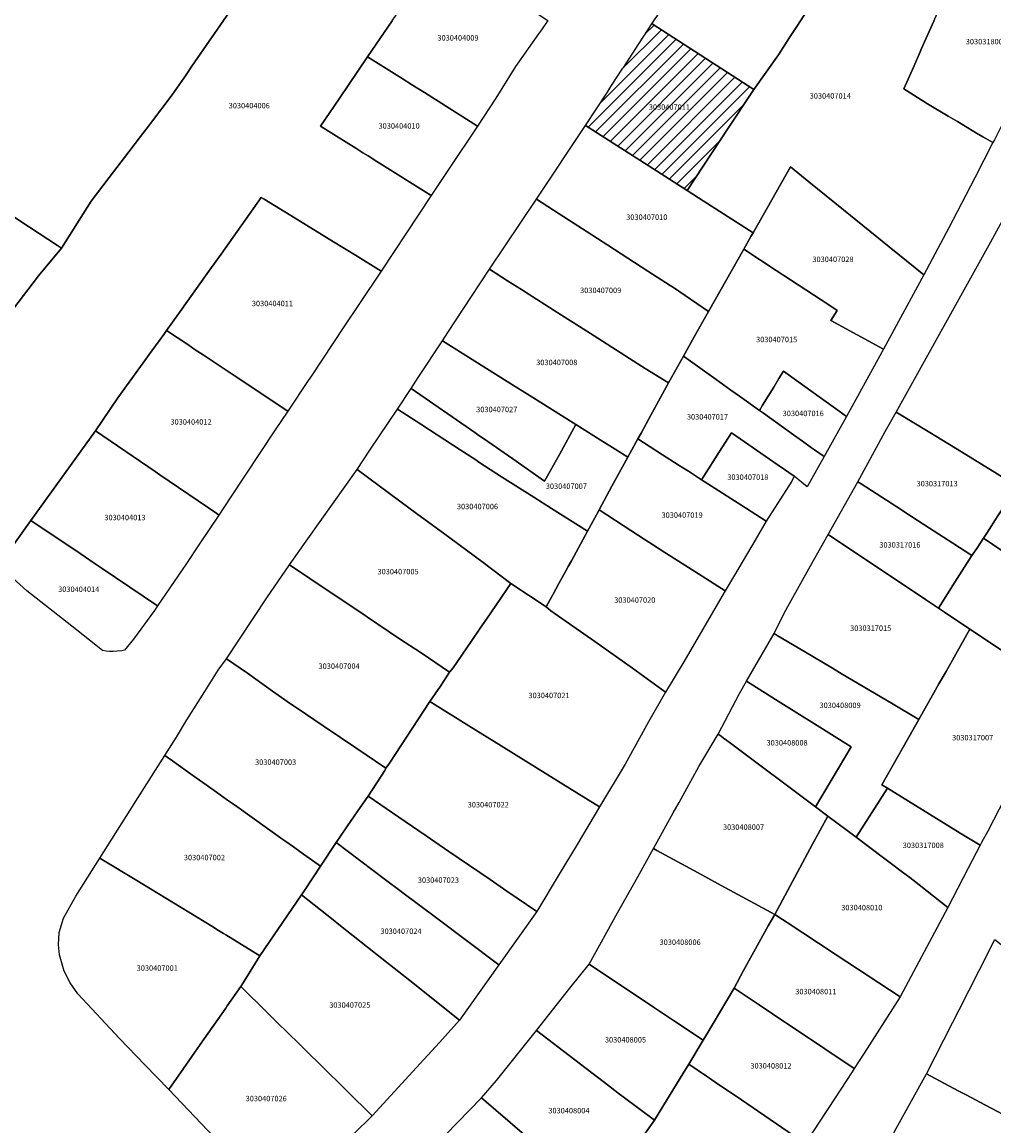
# Model space of a CAD drawing. Units: metres. Extents: x 492739 to 506000, y 9971467 to 9979861.
# Drawn here: x 496961 to 497075, y 9974228 to 9974357 of the extents above; entities that cross this region are included whole.
import ezdxf
from ezdxf.enums import TextEntityAlignment as Align

# ---------------------------------------------------------------- set-up
doc = ezdxf.new("R2010")
doc.units = ezdxf.units.M
doc.header["$MEASUREMENT"] = 0
for name, color, linetype in [('BRA_MANUELA_SAENZ', 6, 'Continuous'), ('CLAVE_MANUELA_SAENZ', 7, 'Continuous'), ('LOTE_MANUELA_SAENZ', 5, 'Continuous')]:
    doc.layers.add(name, color=color, linetype=linetype)
doc.styles.add('Arial', font='arial.ttf')

msp = doc.modelspace()

# ---------------------------------------------------------------- hatches: boundary and pattern name
at = {"layer": 'BRA_MANUELA_SAENZ', "linetype": 'Continuous', "lineweight": 13}
h = msp.add_hatch(dxfattribs=at)
h.set_pattern_fill('_USER', color=6, style=0)
h.set_pattern_definition([(45, (500326.4972, 9979017.6491), (-0.70710678, 0.70710678), [])])
h.paths.add_polyline_path([(497038.7668, 9974337.7654), (497038.7643, 9974337.7617), (497035.1936, 9974340.0485), (497032.808, 9974341.5764), (497026.9001, 9974345.3601), (497026.9018, 9974345.3628), (497029.4526, 9974349.2685), (497029.8715, 9974349.9098), (497031.2669, 9974352.0465), (497031.3652, 9974352.197), (497032.7141, 9974354.2625), (497034.6661, 9974357.2513), (497034.6854, 9974357.2388), (497046.5523, 9974349.5737), (497043.5709, 9974345.0517)])

# ---------------------------------------------------------------- linework, layer by layer
at = {"layer": 'BRA_MANUELA_SAENZ', "color": 6, "flags": 128}
msp.add_lwpolyline([(497038.7668, 9974337.7654), (497038.7643, 9974337.7617), (497035.1936, 9974340.0485), (497032.808, 9974341.5764), (497026.9001, 9974345.3601), (497026.9018, 9974345.3628), (497029.4526, 9974349.2685), (497029.8715, 9974349.9098), (497031.2669, 9974352.0465), (497031.3652, 9974352.197), (497032.7141, 9974354.2625), (497034.6661, 9974357.2513), (497034.6854, 9974357.2388), (497046.5523, 9974349.5737), (497043.5709, 9974345.0517)], close=True, dxfattribs=at)
at = {"layer": 'LOTE_MANUELA_SAENZ'}
for points in [[(497049.4401, 9974353.6401), (497046.5523, 9974349.5737), (497034.6854, 9974357.2388), (497034.6661, 9974357.2513), (497037.4853, 9974361.4835), (497039.5643, 9974364.6045), (497045.9401, 9974374.2301), (497048.4801, 9974372.5001), (497053.5501, 9974369.0501), (497057.6301, 9974366.2701), (497056.5879, 9974364.6615), (497055.1039, 9974362.3743), (497051.5807, 9974356.9413), (497050.7319, 9974355.6321)], [(497074.6893, 9974343.7033), (497074.5127, 9974343.3601), (497073.6669, 9974343.8343), (497073.3293, 9974344.0381), (497072.6017, 9974344.4735), (497071.0811, 9974345.3859), (497070.3647, 9974345.8155), (497069.2701, 9974346.4701), (497066.8721, 9974347.9033), (497064.0859, 9974349.6361), (497065.2609, 9974352.2759), (497066.0225, 9974353.9871), (497066.1831, 9974354.3481), (497067.6089, 9974357.5517), (497068.0051, 9974358.4417), (497069.8375, 9974362.5589), (497070.2925, 9974363.5815), (497071.8757, 9974367.1643), (497077.3099, 9974363.6233), (497083.4689, 9974359.6097), (497080.7901, 9974354.7501), (497078.0771, 9974350.0173), (497076.7199, 9974347.6499), (497075.5623, 9974345.3999)], [(497016.4357, 9974348.5435), (497014.2757, 9974345.2967), (497010.5223, 9974347.6635), (497008.0701, 9974349.2101), (497006.6901, 9974350.0801), (497005.4691, 9974350.8487), (497001.4327, 9974353.3883), (497004.2901, 9974357.6001), (497006.7535, 9974361.2319), (497009.1431, 9974364.7553), (497009.9401, 9974365.9301), (497013.1401, 9974363.8201), (497014.7121, 9974362.7829), (497015.1521, 9974362.4931), (497016.5401, 9974361.5801), (497018.3395, 9974360.3893), (497020.6801, 9974358.8401), (497022.4919, 9974357.6461), (497021.7521, 9974356.5341), (497021.4169, 9974356.0581), (497018.7301, 9974352.2401)], [(497038.7668, 9974337.7654), (497038.7643, 9974337.7617), (497035.1936, 9974340.0485), (497032.808, 9974341.5764), (497026.9001, 9974345.3601), (497026.9018, 9974345.3628), (497029.4526, 9974349.2685), (497029.8715, 9974349.9098), (497031.2669, 9974352.0465), (497031.3652, 9974352.197), (497032.7141, 9974354.2625), (497034.6661, 9974357.2513), (497034.6854, 9974357.2388), (497046.5523, 9974349.5737), (497043.5709, 9974345.0517)], [(497010.8883, 9974340.2055), (497008.8749, 9974337.1791), (497002.5101, 9974341.1701), (497001.4821, 9974341.8135), (497000.8831, 9974342.1885), (497000.0575, 9974342.7065), (496997.7993, 9974344.1189), (496995.9367, 9974345.2845), (496998.1155, 9974348.4967), (497001.4327, 9974353.3883), (497005.4691, 9974350.8487), (497006.6901, 9974350.0801), (497008.0701, 9974349.2101), (497010.5223, 9974347.6635), (497014.2757, 9974345.2967)], [(497045.4001, 9974330.9301), (497041.2879, 9974323.6485), (497037.1901, 9974326.4301), (497036.8077, 9974326.6765), (497034.2003, 9974328.3569), (497029.4975, 9974331.3861), (497027.1001, 9974332.9301), (497023.8173, 9974335.0449), (497021.1811, 9974336.7435), (497026.9001, 9974345.3601), (497032.808, 9974341.5764), (497035.1936, 9974340.0485), (497038.7643, 9974337.7617), (497040.0893, 9974336.9185), (497046.4751, 9974332.8291), (497046.2393, 9974332.4125)], [(497080.1501, 9974307.2001), (497077.8601, 9974302.9301), (497077.3579, 9974303.2367), (497070.8307, 9974307.2211), (497067.1301, 9974309.4801), (497063.5993, 9974311.6307), (497063.1907, 9974311.8743), (497074.2633, 9974331.7881), (497076.1155, 9974335.1191), (497080.0437, 9974342.1839), (497080.3469, 9974341.9917), (497094.2041, 9974333.2009), (497093.6275, 9974332.3677), (497092.0757, 9974329.4815), (497091.7835, 9974328.9379), (497090.6623, 9974326.8523), (497087.2761, 9974320.5413), (497086.0095, 9974318.1803), (497083.5643, 9974313.5981), (497083.0573, 9974312.6481), (497080.3973, 9974307.6619)], [(496949.7154, 9974311.1102), (496945.2896, 9974305.5995), (496941.2783, 9974308.9239), (496937.1141, 9974312.3401), (496932.8941, 9974315.8135), (496933.0295, 9974315.9848), (496936.921, 9974320.9032), (496938.0242, 9974322.2975), (496942.5027, 9974327.9577), (496946.1015, 9974332.8965), (496947.3669, 9974334.6331), (496951.6023, 9974340.3053), (496951.7432, 9974340.2115), (496961.9307, 9974333.4825), (496965.1804, 9974331.3477), (496965.6749, 9974331.0229), (496962.9719, 9974327.7987), (496956.9397, 9974319.9423), (496950.7201, 9974312.3801), (496949.8998, 9974311.3398)], [(497052.9893, 9974338.7991), (497057.0501, 9974335.5101), (497062.3819, 9974331.2035), (497066.4391, 9974327.9283), (497061.7143, 9974319.2123), (497055.5843, 9974322.5843), (497056.3273, 9974323.7453), (497055.2189, 9974324.4741), (497054.4251, 9974324.9959), (497050.8601, 9974327.3401), (497049.1937, 9974328.4357), (497045.4001, 9974330.9301), (497046.2393, 9974332.4125), (497046.4751, 9974332.8291), (497050.8401, 9974340.5401)], [(496994.4843, 9974315.5491), (496992.1171, 9974311.9913), (496985.8201, 9974316.1701), (496982.2123, 9974318.5637), (496981.3001, 9974319.1701), (496980.4103, 9974319.7605), (496977.9399, 9974321.4001), (496979.3401, 9974323.3399), (496982.8783, 9974328.3271), (496984.3031, 9974330.3355), (496989.0101, 9974336.9701), (496989.3401, 9974336.7701), (496992.9701, 9974334.5355), (496997.4535, 9974331.7757), (497000.0037, 9974330.2059), (497003.0059, 9974328.3579), (497000.4759, 9974324.5549), (496998.6565, 9974321.8203), (496994.8611, 9974316.1155)], [(497038.3393, 9974318.4205), (497036.6125, 9974315.2811), (497033.8701, 9974316.9901), (497032.0421, 9974318.1533), (497028.3405, 9974320.5107), (497026.2107, 9974321.8667), (497024.0951, 9974323.2135), (497020.1829, 9974325.7043), (497019.4317, 9974326.1827), (497018.4201, 9974326.8267), (497017.7891, 9974327.2287), (497015.6927, 9974328.5647), (497021.1811, 9974336.7435), (497023.8173, 9974335.0449), (497027.1001, 9974332.9301), (497029.4975, 9974331.3861), (497034.2003, 9974328.3569), (497036.8077, 9974326.6765), (497037.1901, 9974326.4301), (497041.2879, 9974323.6485), (497039.5987, 9974320.6519)], [(497060.4501, 9974316.8801), (497057.3895, 9974311.3723), (497056.1059, 9974312.2985), (497054.4723, 9974313.4665), (497050.3043, 9974316.4469), (497050.0201, 9974316.6501), (497049.4953, 9974315.7929), (497048.8899, 9974314.8041), (497047.5927, 9974312.6855), (497047.2189, 9974312.0749), (497044.9069, 9974313.7273), (497043.8851, 9974314.4575), (497042.1601, 9974315.6901), (497038.3393, 9974318.4205), (497039.5987, 9974320.6519), (497041.2879, 9974323.6485), (497045.4001, 9974330.9301), (497049.1937, 9974328.4357), (497050.8601, 9974327.3401), (497054.4251, 9974324.9959), (497055.2189, 9974324.4741), (497056.3273, 9974323.7453), (497055.5843, 9974322.5843), (497061.7143, 9974319.2123)], [(497033.0199, 9974308.7501), (497031.8309, 9974306.6207), (497030.3693, 9974307.5351), (497028.6175, 9974308.6357), (497025.7601, 9974310.4301), (497021.3767, 9974313.1847), (497020.7565, 9974313.5741), (497017.7343, 9974315.4709), (497010.1895, 9974320.2099), (497010.7913, 9974321.1649), (497011.7107, 9974322.5529), (497013.5947, 9974325.3973), (497015.6927, 9974328.5647), (497017.7891, 9974327.2287), (497018.4201, 9974326.8267), (497019.4317, 9974326.1827), (497020.1829, 9974325.7043), (497024.0951, 9974323.2135), (497026.2107, 9974321.8667), (497028.3405, 9974320.5107), (497032.0421, 9974318.1533), (497033.8701, 9974316.9901), (497036.6125, 9974315.2811), (497034.9633, 9974312.2831), (497034.7335, 9974311.8679), (497034.5433, 9974311.5193), (497033.3927, 9974309.4277)], [(496984.6951, 9974300.8353), (496984.0389, 9974299.8491), (496983.8017, 9974300.0115), (496977.1503, 9974304.5605), (496976.6101, 9974304.9301), (496969.6389, 9974309.6889), (496972.2501, 9974313.5401), (496976.2185, 9974319.0213), (496977.6087, 9974320.9423), (496977.9399, 9974321.4001), (496980.4103, 9974319.7605), (496981.3001, 9974319.1701), (496982.2123, 9974318.5637), (496985.8201, 9974316.1701), (496992.1171, 9974311.9913), (496990.5719, 9974309.6685), (496985.4467, 9974301.9651)], [(497023.8577, 9974306.9381), (497022.1135, 9974303.8187), (497018.4061, 9974306.3981), (497015.4747, 9974308.4371), (497014.2773, 9974309.2701), (497013.9625, 9974309.4889), (497006.5409, 9974314.6513), (497007.3239, 9974315.9299), (497010.1895, 9974320.2099), (497017.7343, 9974315.4709), (497020.7565, 9974313.5741), (497021.3767, 9974313.1847), (497025.7601, 9974310.4301)], [(497047.6957, 9974311.7341), (497051.1921, 9974309.2355), (497051.6103, 9974308.9369), (497052.2635, 9974308.4699), (497053.3249, 9974307.7115), (497053.6797, 9974307.4579), (497054.7779, 9974306.6731), (497052.8201, 9974303.1501), (497051.2885, 9974304.3947), (497048.9269, 9974306.0353), (497043.9501, 9974309.4701), (497042.8329, 9974307.7051), (497040.4665, 9974303.9641), (497038.9253, 9974304.9559), (497038.3595, 9974305.3193), (497037.8601, 9974305.6401), (497036.7589, 9974306.3479), (497035.9075, 9974306.8959), (497033.0199, 9974308.7501), (497033.3927, 9974309.4277), (497034.5433, 9974311.5193), (497034.7335, 9974311.8679), (497034.9633, 9974312.2831), (497036.6125, 9974315.2811), (497038.3393, 9974318.4205), (497042.1601, 9974315.6901), (497043.8851, 9974314.4575), (497044.9069, 9974313.7273), (497047.2189, 9974312.0749)], [(497057.3895, 9974311.3723), (497054.7779, 9974306.6731), (497053.6797, 9974307.4579), (497053.3249, 9974307.7115), (497052.2635, 9974308.4699), (497051.6103, 9974308.9369), (497051.1921, 9974309.2355), (497047.6957, 9974311.7341), (497047.2189, 9974312.0749), (497047.5927, 9974312.6855), (497048.8899, 9974314.8041), (497049.4953, 9974315.7929), (497050.0201, 9974316.6501), (497050.3043, 9974316.4469), (497054.4723, 9974313.4665), (497056.1059, 9974312.2985)], [(497018.4061, 9974306.3981), (497022.1135, 9974303.8187), (497023.8577, 9974306.9381), (497025.7601, 9974310.4301), (497028.6175, 9974308.6357), (497030.3693, 9974307.5351), (497031.8309, 9974306.6207), (497029.9787, 9974303.2229), (497028.4795, 9974300.4641), (497028.1737, 9974299.8593), (497027.1483, 9974297.9819), (497022.9097, 9974300.6095), (497020.8501, 9974301.9201), (497017.0701, 9974304.3301), (497014.4427, 9974306.0409), (497014.0715, 9974306.2827), (497012.2617, 9974307.4613), (497008.6789, 9974309.7943), (497007.6543, 9974310.4617), (497004.9465, 9974312.2249), (497006.5409, 9974314.6513), (497013.9625, 9974309.4889), (497014.2773, 9974309.2701), (497015.4747, 9974308.4371)], [(497022.7823, 9974289.9879), (497022.3123, 9974289.1277), (497018.1775, 9974291.8625), (497014.9433, 9974294.3085), (497011.0359, 9974297.1773), (497008.8615, 9974298.7737), (497007.3001, 9974299.9201), (497003.9755, 9974302.3609), (497000.1961, 9974305.1721), (497001.6859, 9974307.4181), (497004.9465, 9974312.2249), (497007.6543, 9974310.4617), (497008.6789, 9974309.7943), (497012.2617, 9974307.4613), (497014.0715, 9974306.2827), (497014.4427, 9974306.0409), (497017.0701, 9974304.3301), (497020.8501, 9974301.9201), (497022.9097, 9974300.6095), (497027.1483, 9974297.9819), (497025.2549, 9974294.5151), (497024.8815, 9974293.8313), (497024.5569, 9974293.2373), (497023.9863, 9974292.1927), (497023.7931, 9974291.8387), (497023.4263, 9974291.1673), (497023.1217, 9974290.6097)], [(497072.6231, 9974295.9355), (497072.0537, 9974295.1289), (497069.8211, 9974296.5679), (497067.0843, 9974298.3317), (497064.9969, 9974299.6771), (497063.2701, 9974300.7901), (497059.1013, 9974303.4767), (497058.7403, 9974303.7095), (497060.8941, 9974307.7439), (497061.9227, 9974309.5937), (497063.1907, 9974311.8743), (497063.5993, 9974311.6307), (497067.1301, 9974309.4801), (497070.8307, 9974307.2211), (497077.3579, 9974303.2367), (497076.2901, 9974301.5901), (497075.1009, 9974299.7565), (497073.7937, 9974297.7405), (497073.5617, 9974297.3829), (497073.4063, 9974297.1431)], [(496979.7547, 9974293.4301), (496976.8849, 9974289.2465), (496971.9783, 9974292.5507), (496970.4201, 9974293.6001), (496969.6009, 9974294.1513), (496967.8229, 9974295.3489), (496962.0693, 9974299.2291), (496969.6389, 9974309.6889), (496976.6101, 9974304.9301), (496977.1503, 9974304.5605), (496983.8017, 9974300.0115), (496984.0389, 9974299.8491), (496981.8053, 9974296.4919), (496980.2053, 9974294.0869)], [(497044.3137, 9974292.8141), (497043.2355, 9974290.9745), (497040.0897, 9974292.9849), (497036.1889, 9974295.4781), (497034.8401, 9974296.3401), (497033.7601, 9974297.0303), (497032.1801, 9974298.0401), (497028.4795, 9974300.4641), (497029.9787, 9974303.2229), (497031.8309, 9974306.6207), (497033.0199, 9974308.7501), (497035.9075, 9974306.8959), (497036.7589, 9974306.3479), (497037.8601, 9974305.6401), (497038.3595, 9974305.3193), (497038.9253, 9974304.9559), (497040.4665, 9974303.9641), (497040.7811, 9974303.7619), (497045.5915, 9974300.6725), (497048.0095, 9974299.1191), (497046.7253, 9974296.9283)], [(497050.9937, 9974303.8239), (497048.0095, 9974299.1191), (497045.5915, 9974300.6725), (497040.7811, 9974303.7619), (497040.4665, 9974303.9641), (497042.8329, 9974307.7051), (497043.9501, 9974309.4701), (497048.9269, 9974306.0353), (497051.2885, 9974304.3947)], [(497011.4149, 9974281.9929), (497011.0203, 9974281.4915), (497007.6787, 9974283.7281), (497005.1801, 9974285.4001), (497001.4107, 9974287.9211), (497000.7407, 9974288.3711), (496997.0615, 9974290.8323), (496992.3001, 9974294.0201), (496994.4551, 9974297.0637), (497000.1961, 9974305.1721), (497003.9755, 9974302.3609), (497007.3001, 9974299.9201), (497008.8615, 9974298.7737), (497011.0359, 9974297.1773), (497014.9433, 9974294.3085), (497018.1775, 9974291.8625), (497015.3209, 9974287.6935), (497014.5995, 9974286.6407), (497013.5193, 9974285.0641)], [(497070.0727, 9974292.0025), (497068.1535, 9974288.9729), (497066.6187, 9974289.9959), (497063.6719, 9974291.9631), (497063.2597, 9974292.2395), (497055.2479, 9974297.5893), (497058.7403, 9974303.7095), (497059.1013, 9974303.4767), (497063.2701, 9974300.7901), (497064.9969, 9974299.6771), (497067.0843, 9974298.3317), (497069.8211, 9974296.5679), (497072.0537, 9974295.1289)], [(497090.7597, 9974295.0725), (497086.9967, 9974287.8899), (497085.8565, 9974288.6657), (497084.1301, 9974289.8401), (497081.7087, 9974291.4879), (497077.0103, 9974294.6835), (497076.5599, 9974294.9899), (497073.4063, 9974297.1431), (497073.5617, 9974297.3829), (497073.7937, 9974297.7405), (497075.1009, 9974299.7565), (497076.2901, 9974301.5901), (497077.3579, 9974303.2367), (497077.8601, 9974302.9301), (497079.9373, 9974301.6647)], [(497038.3889, 9974282.7065), (497036.2621, 9974279.1587), (497032.3965, 9974281.9731), (497027.9763, 9974285.0691), (497022.8421, 9974288.6655), (497022.3123, 9974289.1277), (497022.7823, 9974289.9879), (497023.1217, 9974290.6097), (497023.4263, 9974291.1673), (497023.7931, 9974291.8387), (497023.9863, 9974292.1927), (497024.5569, 9974293.2373), (497024.8815, 9974293.8313), (497025.2549, 9974294.5151), (497027.1483, 9974297.9819), (497028.1737, 9974299.8593), (497028.4795, 9974300.4641), (497032.1801, 9974298.0401), (497033.7601, 9974297.0303), (497034.8401, 9974296.3401), (497036.1889, 9974295.4781), (497040.0897, 9974292.9849), (497043.2355, 9974290.9745), (497042.8505, 9974290.3181)], [(496972.1473, 9974283.9263), (496971.7081, 9974283.8981), (496971.2563, 9974283.9129), (496970.8737, 9974283.9465), (496970.4609, 9974284.0203), (496967.4183, 9974286.4169), (496966.8847, 9974286.8497), (496961.6101, 9974290.9801), (496958.3065, 9974293.9395), (496962.0693, 9974299.2291), (496967.8229, 9974295.3489), (496969.6009, 9974294.1513), (496970.4201, 9974293.6001), (496971.9783, 9974292.5507), (496976.8849, 9974289.2465), (496976.5101, 9974288.7001), (496974.0801, 9974285.3301), (496973.0203, 9974284.0699), (496972.6953, 9974283.9981)], [(497066.0601, 9974276.3101), (497065.8647, 9974275.9633), (497062.6501, 9974277.8501), (497056.9073, 9974281.2637), (497055.7743, 9974281.9371), (497052.4239, 9974283.9285), (497049.2975, 9974285.7867), (497048.9413, 9974285.9995), (497050.1185, 9974288.3645), (497050.7547, 9974289.5085), (497053.1947, 9974293.8969), (497055.2479, 9974297.5893), (497063.2597, 9974292.2395), (497063.6719, 9974291.9631), (497066.6187, 9974289.9959), (497068.1535, 9974288.9729), (497068.8377, 9974288.5157), (497071.8187, 9974286.5277), (497070.1669, 9974283.5967), (497069.0335, 9974281.5859), (497068.2025, 9974280.1115), (497067.6235, 9974279.0839)], [(497084.4275, 9974282.9861), (497082.5361, 9974279.3761), (497075.6201, 9974283.9901), (497071.8187, 9974286.5277), (497068.8377, 9974288.5157), (497068.1535, 9974288.9729), (497070.0727, 9974292.0025), (497072.0537, 9974295.1289), (497072.6231, 9974295.9355), (497073.4063, 9974297.1431), (497076.5599, 9974294.9899), (497077.0103, 9974294.6835), (497081.7087, 9974291.4879), (497084.1301, 9974289.8401), (497085.8565, 9974288.6657), (497086.9967, 9974287.8899)], [(497004.0051, 9974270.8507), (497003.5569, 9974270.2743), (497000.0633, 9974272.6349), (496998.2501, 9974273.8601), (496996.2391, 9974275.2187), (496993.0701, 9974277.3601), (496992.4397, 9974277.8029), (496990.3363, 9974279.2801), (496987.3853, 9974281.3527), (496984.9581, 9974283.0545), (496989.6651, 9974290.1631), (496992.3001, 9974294.0201), (496997.0615, 9974290.8323), (497000.7407, 9974288.3711), (497001.4107, 9974287.9211), (497005.1801, 9974285.4001), (497007.6787, 9974283.7281), (497011.0203, 9974281.4915), (497009.9415, 9974279.8501), (497008.7201, 9974278.0601)], [(497031.5201, 9974270.7399), (497028.5359, 9974265.7501), (497025.9033, 9974267.3857), (497024.2435, 9974268.4155), (497022.5111, 9974269.4919), (497017.0597, 9974272.8795), (497013.2685, 9974275.2373), (497008.7201, 9974278.0601), (497009.9415, 9974279.8501), (497011.0203, 9974281.4915), (497011.4149, 9974281.9929), (497013.5193, 9974285.0641), (497014.5995, 9974286.6407), (497015.3209, 9974287.6935), (497018.1775, 9974291.8625), (497022.3123, 9974289.1277), (497022.8421, 9974288.6655), (497027.9763, 9974285.0691), (497032.3965, 9974281.9731), (497036.2621, 9974279.1587), (497034.2701, 9974275.6801)], [(497062.1789, 9974267.9331), (497058.5239, 9974262.2029), (497055.2279, 9974264.6661), (497053.7773, 9974265.7553), (497056.4621, 9974270.2689), (497057.9501, 9974272.7701), (497053.6665, 9974275.4517), (497053.0531, 9974275.8357), (497052.2359, 9974276.3473), (497049.4263, 9974278.1061), (497046.1539, 9974280.1477), (497045.7031, 9974280.4233), (497048.9413, 9974285.9995), (497049.2975, 9974285.7867), (497052.4239, 9974283.9285), (497055.7743, 9974281.9371), (497056.9073, 9974281.2637), (497062.6501, 9974277.8501), (497065.8647, 9974275.9633), (497061.5501, 9974268.3201)], [(497073.1701, 9974261.5801), (497073.0087, 9974261.2685), (497070.6915, 9974262.6945), (497068.4179, 9974264.0937), (497067.9261, 9974264.3963), (497062.1789, 9974267.9331), (497061.5501, 9974268.3201), (497065.8647, 9974275.9633), (497066.0601, 9974276.3101), (497067.6235, 9974279.0839), (497068.2025, 9974280.1115), (497069.0335, 9974281.5859), (497070.1669, 9974283.5967), (497071.8187, 9974286.5277), (497075.6201, 9974283.9901), (497082.5361, 9974279.3761), (497081.2227, 9974276.8691), (497077.0731, 9974268.9485), (497075.2509, 9974265.4705), (497073.9121, 9974262.9149)], [(496997.7501, 9974261.5701), (496995.9305, 9974258.8297), (496993.6711, 9974260.4317), (496992.7781, 9974261.0667), (496991.8771, 9974261.7059), (496991.5379, 9974261.9467), (496986.1453, 9974265.7731), (496985.6369, 9974266.1353), (496985.0575, 9974266.5461), (496983.7769, 9974267.4557), (496982.5657, 9974268.3131), (496981.3801, 9974269.1543), (496980.7327, 9974269.6137), (496978.6213, 9974271.1117), (496977.9893, 9974271.5603), (496977.7451, 9974271.7337), (496979.0941, 9974273.8939), (496980.3193, 9974275.9105), (496982.3959, 9974279.2121), (496983.9801, 9974281.7307), (496984.9581, 9974283.0545), (496987.3853, 9974281.3527), (496990.3363, 9974279.2801), (496992.4397, 9974277.8029), (496993.0701, 9974277.3601), (496996.2391, 9974275.2187), (496998.2501, 9974273.8601), (497000.0633, 9974272.6349), (497003.5569, 9974270.2743), (497003.4375, 9974269.9831), (497001.4801, 9974266.9901), (497000.5703, 9974265.6681), (496999.0945, 9974263.5237), (496998.9275, 9974263.2811)], [(497056.4621, 9974270.2689), (497053.7773, 9974265.7553), (497043.8401, 9974273.1897), (497043.3977, 9974273.5209), (497043.0355, 9974273.7917), (497042.7581, 9974273.9991), (497042.4175, 9974274.2535), (497044.9053, 9974278.9885), (497045.7031, 9974280.4233), (497046.1539, 9974280.1477), (497049.4263, 9974278.1061), (497052.2359, 9974276.3473), (497053.0531, 9974275.8357), (497053.6665, 9974275.4517), (497057.9501, 9974272.7701)], [(497023.8373, 9974257.8933), (497021.2135, 9974253.5069), (497017.7241, 9974255.8963), (497015.7421, 9974257.2499), (497010.9155, 9974260.5463), (497008.7873, 9974261.9997), (497008.2797, 9974262.3463), (497005.8113, 9974264.0321), (497001.4801, 9974266.9901), (497003.4375, 9974269.9831), (497003.5569, 9974270.2743), (497004.0051, 9974270.8507), (497008.7201, 9974278.0601), (497013.2685, 9974275.2373), (497017.0597, 9974272.8795), (497022.5111, 9974269.4919), (497024.2435, 9974268.4155), (497025.9033, 9974267.3857), (497028.5359, 9974265.7501), (497025.9087, 9974261.3569)], [(497053.4451, 9974261.4011), (497049.0383, 9974253.1629), (497042.3267, 9974256.8111), (497040.0563, 9974258.0429), (497035.2221, 9974260.6655), (497034.8313, 9974260.8707), (497037.1469, 9974265.0353), (497037.8383, 9974266.2789), (497040.1603, 9974270.4549), (497042.4175, 9974274.2535), (497042.7581, 9974273.9991), (497043.0355, 9974273.7917), (497043.3977, 9974273.5209), (497043.8401, 9974273.1897), (497053.7773, 9974265.7553), (497055.2279, 9974264.6661)], [(496993.7161, 9974255.4875), (496988.8363, 9974248.3621), (496988.0315, 9974248.8525), (496984.8517, 9974250.7907), (496984.5901, 9974250.9501), (496983.9975, 9974251.3111), (496983.2105, 9974251.7907), (496974.2509, 9974257.2511), (496970.4469, 9974259.5693), (496970.1371, 9974259.7581), (496975.0759, 9974267.6019), (496977.7451, 9974271.7337), (496977.9893, 9974271.5603), (496978.6213, 9974271.1117), (496980.7327, 9974269.6137), (496981.3801, 9974269.1543), (496982.5657, 9974268.3131), (496983.7769, 9974267.4557), (496985.0575, 9974266.5461), (496985.6369, 9974266.1353), (496986.1453, 9974265.7731), (496991.5379, 9974261.9467), (496991.8771, 9974261.7059), (496992.7781, 9974261.0667), (496993.6711, 9974260.4317), (496995.9305, 9974258.8297), (496994.0503, 9974255.9899)], [(497071.6247, 9974258.5977), (497069.2357, 9974253.9877), (497065.1473, 9974257.2415), (497064.8225, 9974257.4845), (497063.9601, 9974258.1301), (497062.5013, 9974259.2219), (497061.7297, 9974259.7995), (497058.5239, 9974262.2029), (497062.1789, 9974267.9331), (497067.9261, 9974264.3963), (497068.4179, 9974264.0937), (497070.6915, 9974262.6945), (497073.0087, 9974261.2685)], [(497021.2135, 9974253.5069), (497016.7871, 9974247.2823), (497009.3781, 9974252.8461), (497005.5535, 9974255.7155), (497005.2183, 9974255.9669), (497003.5311, 9974257.2329), (497002.0815, 9974258.3205), (496997.7501, 9974261.5701), (496998.9275, 9974263.2811), (496999.0945, 9974263.5237), (497000.5703, 9974265.6681), (497001.4801, 9974266.9901), (497005.8113, 9974264.0321), (497008.2797, 9974262.3463), (497008.7873, 9974261.9997), (497010.9155, 9974260.5463), (497015.7421, 9974257.2499), (497017.7241, 9974255.8963)], [(497069.2357, 9974253.9877), (497063.6793, 9974243.5691), (497056.2031, 9974248.4687), (497054.1465, 9974249.8177), (497050.4545, 9974252.2393), (497049.9357, 9974252.5795), (497049.0383, 9974253.1629), (497053.4451, 9974261.4011), (497055.2279, 9974264.6661), (497058.5239, 9974262.2029), (497061.7297, 9974259.7995), (497062.5013, 9974259.2219), (497063.9601, 9974258.1301), (497064.8225, 9974257.4845), (497065.1473, 9974257.2415)], [(497016.7871, 9974247.2823), (497012.1915, 9974240.8221), (497006.3611, 9974245.4513), (497005.0901, 9974246.4601), (497003.1119, 9974248.0301), (496998.0825, 9974252.0219), (496997.4107, 9974252.5551), (496993.7161, 9974255.4875), (496994.0503, 9974255.9899), (496995.9305, 9974258.8297), (496997.7501, 9974261.5701), (497002.0815, 9974258.3205), (497003.5311, 9974257.2329), (497005.2183, 9974255.9669), (497005.5535, 9974255.7155), (497009.3781, 9974252.8461)], [(497040.9701, 9974239.0055), (497040.6537, 9974238.4843), (497037.1833, 9974240.8017), (497034.9753, 9974242.2757), (497027.3305, 9974247.3807), (497030.6497, 9974253.3503), (497033.0011, 9974257.5795), (497034.8313, 9974260.8707), (497035.2221, 9974260.6655), (497040.0563, 9974258.0429), (497042.3267, 9974256.8111), (497049.0383, 9974253.1629), (497048.2365, 9974251.8625), (497046.5615, 9974248.7947), (497045.3775, 9974246.6265), (497044.2601, 9974244.5801)], [(496979.9271, 9974235.1909), (496978.2153, 9974232.7349), (496975.4167, 9974235.6157), (496972.4301, 9974238.6901), (496967.5501, 9974243.9201), (496966.6701, 9974245.1801), (496965.9901, 9974246.5401), (496965.4201, 9974248.4701), (496965.2901, 9974249.6201), (496965.3749, 9974251.0877), (496965.9001, 9974252.7301), (496967.3297, 9974255.2995), (496970.1371, 9974259.7581), (496970.4469, 9974259.5693), (496974.2509, 9974257.2511), (496983.2105, 9974251.7907), (496983.9975, 9974251.3111), (496984.5901, 9974250.9501), (496984.8517, 9974250.7907), (496988.0315, 9974248.8525), (496988.8363, 9974248.3621), (496986.8873, 9974245.1697), (496986.6107, 9974244.7519), (496985.0241, 9974242.4821), (496984.8545, 9974242.2395), (496981.8795, 9974237.9839)], [(497007.9865, 9974236.2171), (497001.9801, 9974229.6401), (496996.0101, 9974235.5101), (496994.3515, 9974237.1407), (496993.4191, 9974238.0577), (496990.8643, 9974240.5697), (496990.0695, 9974241.3513), (496989.7461, 9974241.6691), (496986.6107, 9974244.7519), (496986.8873, 9974245.1697), (496988.8363, 9974248.3621), (496993.7161, 9974255.4875), (496997.4107, 9974252.5551), (496998.0825, 9974252.0219), (497003.1119, 9974248.0301), (497005.0901, 9974246.4601), (497006.3611, 9974245.4513), (497012.1915, 9974240.8221), (497009.8261, 9974238.2315)], [(497059.4583, 9974236.9585), (497058.3151, 9974235.1681), (497054.8681, 9974237.4765), (497048.7401, 9974241.5801), (497047.2121, 9974242.6033), (497044.2601, 9974244.5801), (497045.3775, 9974246.6265), (497046.5615, 9974248.7947), (497048.2365, 9974251.8625), (497049.0383, 9974253.1629), (497049.9357, 9974252.5795), (497050.4545, 9974252.2393), (497054.1465, 9974249.8177), (497056.2031, 9974248.4687), (497063.6793, 9974243.5691)], [(497081.2295, 9974228.2359), (497080.6101, 9974227.1801), (497078.3947, 9974228.3597), (497077.9879, 9974228.5763), (497076.9359, 9974229.1365), (497075.9851, 9974229.6427), (497075.1075, 9974230.1101), (497073.5565, 9974230.9359), (497071.3805, 9974232.0945), (497070.4697, 9974232.5795), (497066.7501, 9974234.5601), (497069.7801, 9974240.5301), (497070.5501, 9974242.0301), (497072.8981, 9974246.6311), (497074.7493, 9974250.2585), (497078.7101, 9974247.1101), (497082.0295, 9974244.3613), (497083.7497, 9974242.9369), (497084.4407, 9974242.3647), (497085.4561, 9974241.5255), (497086.1809, 9974240.9237), (497087.8545, 9974239.5275), (497087.4693, 9974238.8709), (497085.3097, 9974235.1903)], [(497035.6321, 9974230.2167), (497034.9785, 9974229.1405), (497031.2901, 9974231.8701), (497030.7181, 9974232.3081), (497030.3097, 9974232.6209), (497029.6289, 9974233.1423), (497025.6661, 9974236.1773), (497021.1593, 9974239.6237), (497025.0863, 9974244.5599), (497027.3305, 9974247.3807), (497034.9753, 9974242.2757), (497037.1833, 9974240.8017), (497040.6537, 9974238.4843), (497038.9689, 9974235.6737), (497038.2627, 9974234.5479)], [(496997.6917, 9974225.4823), (496991.1401, 9974219.1301), (496978.2153, 9974232.7349), (496979.9271, 9974235.1909), (496981.8795, 9974237.9839), (496984.8545, 9974242.2395), (496985.0241, 9974242.4821), (496986.6107, 9974244.7519), (496989.7461, 9974241.6691), (496990.0695, 9974241.3513), (496990.8643, 9974240.5697), (496993.4191, 9974238.0577), (496994.3515, 9974237.1407), (496996.0101, 9974235.5101), (497001.9801, 9974229.6401), (496999.8257, 9974227.5511)], [(497056.0777, 9974231.7387), (497052.5889, 9974226.4047), (497045.1207, 9974231.5011), (497043.3501, 9974232.7101), (497042.3301, 9974233.4001), (497041.3861, 9974234.0385), (497041.0535, 9974234.2637), (497038.9689, 9974235.6737), (497040.6537, 9974238.4843), (497040.9701, 9974239.0055), (497044.2601, 9974244.5801), (497047.2121, 9974242.6033), (497048.7401, 9974241.5801), (497054.8681, 9974237.4765), (497058.3151, 9974235.1681), (497058.0801, 9974234.8001)], [(497029.0317, 9974222.5551), (497027.3979, 9974220.8933), (497024.4905, 9974223.3827), (497023.0321, 9974224.6317), (497021.7209, 9974225.7543), (497014.7265, 9974231.7561), (497016.5097, 9974233.7795), (497021.1593, 9974239.6237), (497025.6661, 9974236.1773), (497029.6289, 9974233.1423), (497030.3097, 9974232.6209), (497030.7181, 9974232.3081), (497031.2901, 9974231.8701), (497034.9785, 9974229.1405), (497033.6481, 9974227.2785), (497032.7243, 9974226.3329), (497031.8139, 9974225.4015), (497031.3589, 9974224.9361)], [(497052.5889, 9974226.4047), (497046.6577, 9974217.3375), (497042.9961, 9974220.1351), (497039.6623, 9974222.6837), (497033.6481, 9974227.2785), (497034.9785, 9974229.1405), (497035.6321, 9974230.2167), (497038.2627, 9974234.5479), (497038.9689, 9974235.6737), (497041.0535, 9974234.2637), (497041.3861, 9974234.0385), (497042.3301, 9974233.4001), (497043.3501, 9974232.7101), (497045.1207, 9974231.5011)], [(497078.0163, 9974222.7595), (497076.0257, 9974219.3673), (497072.5701, 9974221.4901), (497069.5101, 9974223.3501), (497066.3421, 9974225.2757), (497065.9517, 9974225.5129), (497062.9109, 9974227.3937), (497062.9939, 9974227.7991), (497066.7501, 9974234.5601), (497070.4697, 9974232.5795), (497071.3805, 9974232.0945), (497073.5565, 9974230.9359), (497075.1075, 9974230.1101), (497075.9851, 9974229.6427), (497076.9359, 9974229.1365), (497077.9879, 9974228.5763), (497078.3947, 9974228.3597), (497080.6101, 9974227.1801), (497080.1945, 9974226.3811), (497079.7259, 9974225.6733), (497079.1957, 9974224.7695)], [(497020.8701, 9974214.5805), (497019.5603, 9974213.3245), (497014.4205, 9974218.1485), (497013.9311, 9974218.6169), (497012.9393, 9974219.5661), (497010.9153, 9974221.5031), (497007.7225, 9974224.5589), (497014.7265, 9974231.7561), (497021.7209, 9974225.7543), (497023.0321, 9974224.6317), (497024.4905, 9974223.3827), (497027.3979, 9974220.8933), (497026.7577, 9974220.1575)]]:
    msp.add_lwpolyline(points, close=True, dxfattribs=at)
for points in [[(497067.6089, 9974357.5517), (497066.1831, 9974354.3481), (497066.0225, 9974353.9871), (497065.2609, 9974352.2759), (497064.0859, 9974349.6361), (497066.8721, 9974347.9033), (497069.2701, 9974346.4701), (497070.3647, 9974345.8155), (497071.0811, 9974345.3859), (497072.6017, 9974344.4735), (497073.3293, 9974344.0381), (497073.6669, 9974343.8343), (497074.5127, 9974343.3601), (497072.4059, 9974339.2655), (497070.3501, 9974335.2701), (497069.3619, 9974333.4151), (497066.4391, 9974327.9283), (497062.3819, 9974331.2035), (497057.0501, 9974335.5101), (497052.9893, 9974338.7991), (497050.8401, 9974340.5401), (497046.4751, 9974332.8291), (497040.0893, 9974336.9185), (497038.7643, 9974337.7617), (497038.7668, 9974337.7654), (497043.5709, 9974345.0517), (497046.5523, 9974349.5737), (497049.4401, 9974353.6401), (497050.7319, 9974355.6321), (497051.5807, 9974356.9413), (497055.1039, 9974362.3743)], [(496986.7709, 9974360.8113), (496983.8873, 9974356.6251), (496980.8923, 9974352.2777), (496980.2195, 9974351.3009), (496978.6001, 9974348.9501), (496976.0525, 9974345.6085), (496975.8099, 9974345.2903), (496974.8945, 9974344.0897), (496973.5093, 9974342.2725), (496971.2367, 9974339.2917), (496969.1275, 9974336.5249), (496965.6749, 9974331.0229), (496965.1804, 9974331.3477), (496961.9307, 9974333.4825), (496951.7432, 9974340.2115)], [(496956.9397, 9974319.9423), (496962.9719, 9974327.7987), (496965.6749, 9974331.0229), (496969.1275, 9974336.5249), (496971.2367, 9974339.2917), (496973.5093, 9974342.2725), (496974.8945, 9974344.0897), (496975.8099, 9974345.2903), (496976.0525, 9974345.6085), (496978.6001, 9974348.9501), (496980.2195, 9974351.3009), (496980.8923, 9974352.2777), (496983.8873, 9974356.6251), (496986.7709, 9974360.8113)], [(497004.2901, 9974357.6001), (497001.4327, 9974353.3883), (496998.1155, 9974348.4967), (496995.9367, 9974345.2845), (496997.7993, 9974344.1189), (497000.0575, 9974342.7065), (497000.8831, 9974342.1885), (497001.4821, 9974341.8135), (497002.5101, 9974341.1701), (497008.8749, 9974337.1791), (497003.0059, 9974328.3579), (497000.0037, 9974330.2059), (496997.4535, 9974331.7757), (496992.9701, 9974334.5355), (496989.3401, 9974336.7701), (496989.0101, 9974336.9701), (496984.3031, 9974330.3355), (496982.8783, 9974328.3271), (496979.3401, 9974323.3399), (496977.9399, 9974321.4001), (496977.6087, 9974320.9423), (496976.2185, 9974319.0213), (496972.2501, 9974313.5401), (496969.6389, 9974309.6889), (496962.0693, 9974299.2291), (496958.3065, 9974293.9395)]]:
    msp.add_lwpolyline(points, dxfattribs=at)

# ---------------------------------------------------------------- texts
at = {"layer": 'CLAVE_MANUELA_SAENZ', "color": 7, "style": 'Arial'}
for s, p in [('3030404009', (497011.9967, 9974355.0896)), ('3030318001', (497073.7456, 9974354.6494)), ('3030407014', (497055.5052, 9974348.3074)), ('3030404006', (496987.6038, 9974347.1667)), ('3030407011', (497036.7048, 9974347.0019)), ('3030404010', (497005.1162, 9974344.7959)), ('3030407010', (497034.0638, 9974334.1373)), ('3030407028', (497055.8212, 9974329.2143)), ('3030407009', (497028.6738, 9974325.5859)), ('3030404011', (496990.312, 9974324.053)), ('3030407015', (497049.2386, 9974319.8455)), ('3030407008', (497023.544, 9974317.1662)), ('3030407027', (497016.5303, 9974311.6677)), ('3030404012', (496980.8002, 9974310.214)), ('3030407017', (497041.1551, 9974310.8088)), ('3030407016', (497052.3463, 9974311.2074)), ('3030407018', (497045.8752, 9974303.7589)), ('3030407007', (497024.6629, 9974302.701)), ('3030317013', (497067.9928, 9974302.9983)), ('3030407006', (497014.2764, 9974300.329)), ('3030404013', (496973.0751, 9974299.041)), ('3030407019', (497038.187, 9974299.3274)), ('3030317016', (497063.6429, 9974295.8436)), ('3030407005', (497004.995, 9974292.7201)), ('3030404014', (496967.6756, 9974290.6592)), ('3030407020', (497032.6572, 9974289.3998)), ('3030317015', (497060.2269, 9974286.116)), ('3030407004', (496998.1026, 9974281.6757)), ('3030407021', (497022.6355, 9974278.2535)), ('3030408009', (497056.6518, 9974277.0976)), ('3030317007', (497072.1467, 9974273.3183)), ('3030408008', (497050.4613, 9974272.7231)), ('3030407003', (496990.6857, 9974270.4599)), ('3030407022', (497015.5357, 9974265.484)), ('3030408007', (497045.3681, 9974262.8657)), ('3030317008', (497066.3756, 9974260.7393)), ('3030407002', (496982.3664, 9974259.3135)), ('3030407023', (497009.7093, 9974256.6766)), ('3030408010', (497059.1937, 9974253.4637)), ('3030407024', (497005.335, 9974250.7034)), ('3030408006', (497037.9586, 9974249.4192)), ('3030407001', (496976.8515, 9974246.4034)), ('3030408011', (497053.8196, 9974243.6514)), ('3030407025', (496999.3524, 9974242.0784)), ('3030408005', (497031.5715, 9974238.0179)), ('3030408012', (497048.5704, 9974234.9753)), ('3030407026', (496989.5845, 9974231.1504)), ('3030408004', (497024.9605, 9974229.7396))]:
    msp.add_text(s, height=0.635, dxfattribs=at).set_placement(p, align=Align.BOTTOM_CENTER)

doc.saveas('drawing.dxf')
